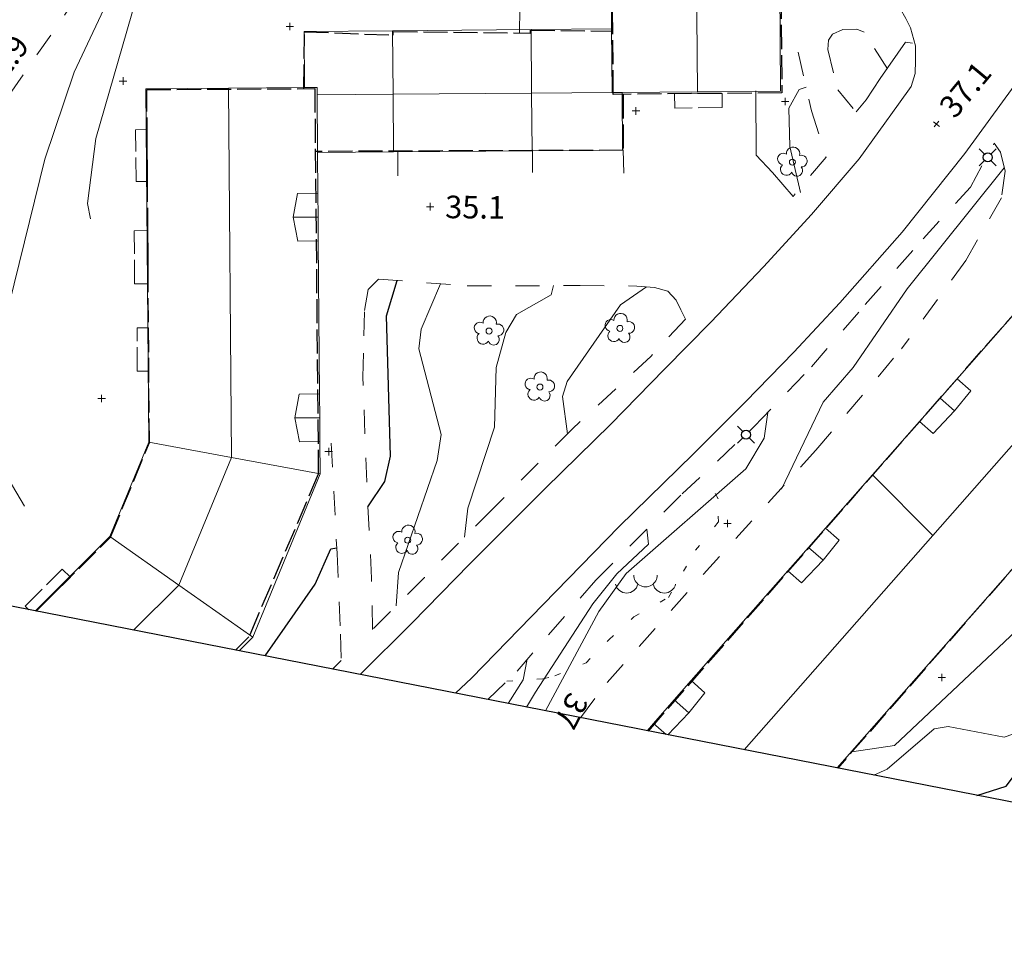
# Model space of a CAD drawing. Units: metres. Extents: x 144636 to 145358, y 6393493 to 6394073.
# Drawn here: x 145113 to 145178, y 6393493 to 6393554 of the extents above; entities that cross this region are included whole.
import ezdxf
from ezdxf.enums import TextEntityAlignment as Align

# ---------------------------------------------------------------- set-up
doc = ezdxf.new("R2010")
doc.units = ezdxf.units.M
for name, pattern in [('Begr-linje-markslag', [2, 0.4, -1.6]), ('Hus', [2, 1.6, -0.4]), ('Vägkant-kantremsa', [3.2, 1.6, -1.6])]:
    doc.linetypes.add(name, pattern=pattern)
for name, color, linetype, lineweight in [('BYG_SKÄRMTAK_TAKKONTUR', 131, 'Hus', 18), ('BYG_TAK_3D_L', 1, 'Continuous', 5), ('BYG_TAKKONTUR_BYGG_L', 4, 'Hus', 25), ('PRI_LED_STOLPE_BELYSNING', 7, 'Continuous', 25), ('PRI_MARK_STÖDMUR', 6, 'Stödmur', 18), ('PRI_MARKSLAG_BERG', 100, 'Continuous', 18), ('PRI_MARKSLAG_BLINJE', 74, 'Begr-linje-markslag', 18), ('PRI_MARKSLAG_LÖVTRÄD', 100, 'Continuous', 18), ('PRI_NIVÅ_05', 150, 'Continuous', 13), ('PRI_NIVÅ_1', 1, 'Continuous', 18), ('PRI_NIVÅ_10', 3, 'Continuous', 25), ('PRI_NIVÅ_2', 231, 'Continuous', 18), ('PRI_NIVÅ_5', 3, 'Continuous', 25), ('PRI_NIVÅ_FOTOG_HUSHÖRN', 239, 'Continuous', 5), ('PRI_NIVÅ_HÖJD', 239, 'Continuous', 5), ('PRI_TEXT_NIVÅ_1', 239, 'Continuous', 18), ('PRI_VÄG_KANTSTÖD', 179, 'Continuous', 18), ('PRI_VÄG_VÄGKANT', 34, 'Vägkant-kantremsa', 18)]:
    doc.layers.add(name, color=color, linetype=linetype, lineweight=lineweight)
doc.layers.add('PRI_NIVÅ_HÖJD_TXT', color=239, linetype='Continuous')
doc.layers.add('PRI_TEXT_NIVÅ_1_TXT', color=239, linetype='Continuous')
doc.styles.add('ISO', font='ISO')
doc.linetypes.add('Stödmur', pattern='A,3,[104,sma.shx,S=1,R=0,X=0,Y=0],3', length=6)

# ---------------------------------------------------------------- blocks, each defined once
blk = doc.blocks.new('PRI_NIVÅ_HÖJDPUNKT_ISM')
at = {"color": 7}
for p, q in [((-0.25, 0), (0.25, 0)), ((0, 0.25), (0, -0.25))]:
    blk.add_line(p, q, dxfattribs=at)
blk = doc.blocks.new('PRI_M_BERG')
for centre, radius, start, end in [((0, 0.866668), 0.78404, 179.999991, 0.00001), ((-1.252348, 0.429548), 0.765188, 192.290234, 347.709768), ((1.252348, 0.429548), 0.765188, 192.290234, 347.709768)]:
    blk.add_arc(centre, radius, start, end)
blk = doc.blocks.new('PRI_M_LÖVTRÄD')
blk.add_circle((0, 0), 0.2)
for centre, radius, start, end in [((0.047722, 0.56156), 0.443002, 345.022908, 184.096476), ((-0.601762, 0.206006), 0.384732, 57.341651, 261.23001), ((0.585988, 0.07036), 0.392534, 269.444378, 106.321877), ((-0.395828, -0.476108), 0.401424, 131.233971, 330.911027), ((0.306072, -0.564084), 0.367104, 196.976003, 41.224955)]:
    blk.add_arc(centre, radius, start, end)
blk = doc.blocks.new('osynlig cirkel')
blk.add_circle((0, 0), 0.005)
blk = doc.blocks.new('OSYNLIG')
blk.add_blockref('osynlig cirkel', (0, 0))
blk = doc.blocks.new('PRI_L_BELYS')
for points in [[(-0.212, 0.212, 0), (-0.566, 0.566, 0)], [(0.212, 0.212, 0), (0.566, 0.566, 0)], [(-0.212, -0.212, 0), (-0.566, -0.566, 0)], [(0.212, -0.212, 0), (0.566, -0.566, 0)]]:
    blk.add_polyline3d(points)
blk.add_circle((0, 0), 0.3)

msp = doc.modelspace()

# ---------------------------------------------------------------- linework, layer by layer
at = {"elevation": 63.398}
msp.add_lwpolyline([(145227.057, 6393492.813), (145002.733, 6393536.744), (144862.362, 6393620.447), (144774.109, 6393692.891), (144704.171, 6393768.195), (144649.472, 6393860.215), (144636.028, 6393935.69), (144644.019, 6393994.227), (144683.58, 6394039.121), (144765.099, 6394072.928), (144852.611, 6394067.134), (144987.216, 6394026.007), (145165.871, 6393925.49), (145265.694, 6393863.292), (145330.85, 6393764.412), (145358.463, 6393649.396), (145336.209, 6393542.683), (145275.797, 6393502.837)], close=True, dxfattribs=at)
at = {"layer": 'BYG_SKÄRMTAK_TAKKONTUR'}
for points in [[(145156.083, 6393549.4, 44.022), (145159.25, 6393549.428, 44.004), (145159.259, 6393548.48, 44.022), (145156.092, 6393548.452, 44.04)], [(145121.036, 6393547.018, 41.904), (145121.06, 6393543.574, 41.934), (145120.298, 6393543.569, 41.904), (145120.274, 6393547.013, 41.874)], [(145121.083, 6393540.308, 41.946), (145121.108, 6393536.769, 41.934), (145120.204, 6393536.763, 41.904), (145120.179, 6393540.302, 41.916)], [(145121.129, 6393533.849, 42), (145121.149, 6393530.977, 42.03), (145120.383, 6393530.972, 42.024), (145120.363, 6393533.843, 41.994)]]:
    msp.add_polyline3d(points, close=True, dxfattribs=at)
for points in [[(145113.164, 6393515.117, 41.853), (145112.924, 6393515.358, 41.88), (145115.401, 6393517.818, 41.79), (145115.935, 6393517.281, 41.73)], [(145115.935, 6393517.281, 41.73), (145113.659, 6393515.02, 41.813)]]:
    msp.add_polyline3d(points, dxfattribs=at)
at = {"layer": 'BYG_TAK_3D_L'}
for points in [[(145151.687, 6393579.892, 47.111), (145151.902, 6393553.708, 47.111)], [(145157.353, 6393579.939, 50.27), (145157.604, 6393549.534, 50.27)], [(145163.132, 6393549.579, 47.111), (145163.075, 6393556.439, 47.111)], [(145137.34, 6393553.589, 37.005), (145131.463, 6393553.54, 37.005)], [(145146.554, 6393553.664, 37.464), (145137.34, 6393553.589, 37.464)], [(145137.34, 6393553.589, 37.005), (145137.375, 6393549.368, 37.435)], [(145137.34, 6393553.589, 37.464), (145137.375, 6393549.368, 37.895)], [(145137.34, 6393553.589, 37.005), (145137.375, 6393549.368, 37.435)], [(145137.34, 6393553.589, 37.464), (145137.375, 6393549.368, 37.895)], [(145151.902, 6393553.708, 37.893), (145146.554, 6393553.664, 37.893)], [(145146.554, 6393553.664, 37.893), (145146.589, 6393549.443, 38.323)], [(145146.554, 6393553.664, 37.893), (145146.589, 6393549.443, 38.323)], [(145146.554, 6393553.664, 37.464), (145146.589, 6393549.443, 37.895)], [(145146.554, 6393553.664, 37.464), (145146.589, 6393549.443, 37.895)], [(145151.902, 6393553.708, 37.893), (145151.937, 6393549.487, 38.323)], [(145151.902, 6393553.708, 37.893), (145151.937, 6393549.487, 38.323)], [(145151.902, 6393553.708, 47.111), (145151.937, 6393549.487, 47.111)], [(145151.902, 6393553.708, 47.111), (145151.937, 6393549.487, 47.111)], [(145131.463, 6393553.54, 37.005), (145131.494, 6393549.819, 37.384)], [(145126.437, 6393549.778, 48.01), (145120.951, 6393549.732, 44.762)], [(145120.951, 6393549.732, 44.762), (145121.145, 6393526.255, 44.762)], [(145131.494, 6393549.819, 45.221), (145126.437, 6393549.778, 48.01)], [(145126.64, 6393525.241, 48.01), (145126.437, 6393549.778, 48.01)], [(145126.64, 6393525.241, 48.01), (145126.437, 6393549.778, 48.01)], [(145131.494, 6393549.819, 37.384), (145132.326, 6393549.826, 37.384)], [(145131.494, 6393549.819, 37.384), (145132.326, 6393549.826, 37.384)], [(145131.494, 6393549.819, 45.221), (145132.326, 6393549.826, 44.762)], [(145131.494, 6393549.819, 45.221), (145132.326, 6393549.826, 44.762)], [(145132.326, 6393549.826, 37.384), (145132.33, 6393549.326, 37.435)], [(145132.326, 6393549.826, 37.384), (145132.33, 6393549.326, 37.435)], [(145132.33, 6393549.326, 44.762), (145132.326, 6393549.826, 44.762)], [(145137.375, 6393549.368, 37.435), (145132.33, 6393549.326, 37.435)], [(145137.375, 6393549.368, 37.435), (145132.33, 6393549.326, 37.435)], [(145132.33, 6393549.326, 37.435), (145132.361, 6393545.493, 37.005)], [(145132.33, 6393549.326, 37.435), (145132.361, 6393545.493, 37.005)], [(145132.33, 6393549.326, 44.762), (145132.361, 6393545.493, 44.762)], [(145132.33, 6393549.326, 44.762), (145132.361, 6393545.493, 44.762)], [(145137.375, 6393549.368, 37.895), (145146.589, 6393549.443, 37.895)], [(145137.375, 6393549.368, 37.895), (145146.589, 6393549.443, 37.895)], [(145137.375, 6393549.368, 37.895), (145137.407, 6393545.534, 37.464)], [(145137.375, 6393549.368, 37.435), (145137.407, 6393545.534, 37.005)], [(145137.375, 6393549.368, 37.895), (145137.407, 6393545.534, 37.464)], [(145137.375, 6393549.368, 37.435), (145137.407, 6393545.534, 37.005)], [(145146.589, 6393549.443, 38.323), (145151.937, 6393549.487, 38.323)], [(145146.589, 6393549.443, 38.323), (145151.937, 6393549.487, 38.323)], [(145146.589, 6393549.443, 37.895), (145146.62, 6393545.61, 37.464)], [(145146.589, 6393549.443, 37.895), (145146.62, 6393545.61, 37.464)], [(145146.589, 6393549.443, 38.323), (145146.62, 6393545.61, 37.893)], [(145146.589, 6393549.443, 38.323), (145146.62, 6393545.61, 37.893)], [(145151.937, 6393549.487, 38.323), (145152.598, 6393549.493, 38.323)], [(145151.937, 6393549.487, 47.111), (145152.598, 6393549.493, 47.479)], [(145151.937, 6393549.487, 47.111), (145152.598, 6393549.493, 47.479)], [(145151.937, 6393549.487, 38.323), (145152.598, 6393549.493, 38.323)], [(145152.598, 6393549.493, 47.479), (145157.604, 6393549.534, 50.27)], [(145152.629, 6393545.659, 37.893), (145152.598, 6393549.493, 38.323)], [(145157.604, 6393549.534, 50.27), (145163.132, 6393549.579, 47.111)], [(145132.361, 6393545.493, 37.005), (145137.407, 6393545.534, 37.005)], [(145132.384, 6393542.788, 44.762), (145132.361, 6393545.493, 44.762)], [(145137.407, 6393545.534, 37.464), (145146.62, 6393545.61, 37.464)], [(145146.62, 6393545.61, 37.893), (145152.629, 6393545.659, 37.893)], [(145131.034, 6393542.776, 45.506), (145130.739, 6393541.192, 45.676)], [(145131.034, 6393542.776, 45.506), (145130.739, 6393541.192, 45.676)], [(145132.384, 6393542.788, 45.506), (145131.034, 6393542.776, 45.506)], [(145132.384, 6393542.788, 45.506), (145131.034, 6393542.776, 45.506)], [(145132.384, 6393542.788, 44.762), (145131.034, 6393542.776, 45.506)], [(145132.384, 6393542.788, 44.762), (145131.034, 6393542.776, 45.506)], [(145132.397, 6393541.206, 45.676), (145132.384, 6393542.788, 45.506)], [(145130.739, 6393541.192, 45.676), (145132.397, 6393541.206, 45.676)], [(145130.739, 6393541.192, 45.676), (145132.397, 6393541.206, 45.676)], [(145130.739, 6393541.192, 45.676), (145131.061, 6393539.613, 45.506)], [(145130.739, 6393541.192, 45.676), (145131.061, 6393539.613, 45.506)], [(145132.41, 6393539.624, 45.506), (145132.397, 6393541.206, 45.676)], [(145173.252, 6393520.05, 52.38), (145191.17, 6393540.397, 52.38)], [(145131.061, 6393539.613, 45.506), (145132.41, 6393539.624, 45.506)], [(145131.061, 6393539.613, 45.506), (145132.41, 6393539.624, 44.762)], [(145131.061, 6393539.613, 45.506), (145132.41, 6393539.624, 44.762)], [(145131.061, 6393539.613, 45.506), (145132.41, 6393539.624, 45.506)], [(145132.494, 6393529.456, 44.762), (145132.41, 6393539.624, 44.762)], [(145181.088, 6393537.538, 49.087), (145174.862, 6393530.468, 49.087)], [(145166.889, 6393504.596, 49.087), (145195.285, 6393536.84, 49.087)], [(145174.862, 6393530.468, 49.791), (145173.728, 6393529.18, 49.835)], [(145175.773, 6393529.665, 49.791), (145174.862, 6393530.468, 49.791)], [(145175.773, 6393529.665, 49.791), (145174.862, 6393530.468, 49.087)], [(145131.144, 6393529.445, 45.506), (145130.849, 6393527.86, 45.676)], [(145131.144, 6393529.445, 45.506), (145130.849, 6393527.86, 45.676)], [(145132.494, 6393529.456, 44.762), (145131.144, 6393529.445, 45.506)], [(145132.494, 6393529.456, 45.506), (145131.144, 6393529.445, 45.506)], [(145132.494, 6393529.456, 44.762), (145131.144, 6393529.445, 45.506)], [(145132.494, 6393529.456, 45.506), (145131.144, 6393529.445, 45.506)], [(145132.507, 6393527.874, 45.676), (145132.494, 6393529.456, 45.506)], [(145174.696, 6393528.328, 49.835), (145175.773, 6393529.665, 49.791)], [(145173.728, 6393529.18, 49.835), (145172.356, 6393527.622, 49.791)], [(145173.728, 6393529.18, 49.835), (145174.696, 6393528.328, 49.835)], [(145173.267, 6393526.82, 49.791), (145174.696, 6393528.328, 49.835)], [(145132.507, 6393527.874, 45.676), (145130.849, 6393527.86, 45.676)], [(145132.507, 6393527.874, 45.676), (145130.849, 6393527.86, 45.676)], [(145130.849, 6393527.86, 45.676), (145131.17, 6393526.281, 45.506)], [(145130.849, 6393527.86, 45.676), (145131.17, 6393526.281, 45.506)], [(145132.52, 6393526.292, 45.506), (145132.507, 6393527.874, 45.676)], [(145172.356, 6393527.622, 49.087), (145169.238, 6393524.081, 49.087)], [(145172.356, 6393527.622, 49.087), (145173.267, 6393526.82, 49.791)], [(145172.356, 6393527.622, 49.791), (145173.267, 6393526.82, 49.791)], [(145121.145, 6393526.255, 44.762), (145118.558, 6393519.976, 44.762)], [(145121.145, 6393526.255, 44.762), (145126.64, 6393525.241, 48.01)], [(145131.17, 6393526.281, 45.506), (145132.52, 6393526.292, 45.506)], [(145131.17, 6393526.281, 45.506), (145132.52, 6393526.292, 44.762)], [(145131.17, 6393526.281, 45.506), (145132.52, 6393526.292, 45.506)], [(145131.17, 6393526.281, 45.506), (145132.52, 6393526.292, 44.762)], [(145132.537, 6393524.154, 44.762), (145132.52, 6393526.292, 44.762)], [(145123.143, 6393516.755, 48.01), (145126.64, 6393525.241, 48.01)], [(145126.64, 6393525.241, 48.01), (145132.537, 6393524.154, 44.762)], [(145126.64, 6393525.241, 48.01), (145132.537, 6393524.154, 44.762)], [(145128.064, 6393513.298, 44.762), (145132.537, 6393524.154, 44.762)], [(145169.238, 6393524.081, 49.087), (145166.119, 6393520.54, 49.087)], [(145169.238, 6393524.081, 49.087), (145173.252, 6393520.05, 52.38)], [(145166.119, 6393520.54, 49.791), (145164.985, 6393519.252, 49.835)], [(145167.03, 6393519.737, 49.791), (145166.119, 6393520.54, 49.087)], [(145167.03, 6393519.737, 49.791), (145166.119, 6393520.54, 49.791)], [(145118.558, 6393519.976, 44.762), (145113.61, 6393515.03, 44.762)], [(145118.558, 6393519.976, 44.762), (145123.143, 6393516.755, 48.01)], [(145173.252, 6393520.05, 52.38), (145160.708, 6393505.806, 52.38)], [(145165.953, 6393518.4, 49.835), (145167.03, 6393519.737, 49.791)], [(145164.985, 6393519.252, 49.835), (145163.613, 6393517.694, 49.791)], [(145164.985, 6393519.252, 49.835), (145165.953, 6393518.4, 49.835)], [(145164.524, 6393516.892, 49.791), (145165.953, 6393518.4, 49.835)], [(145163.613, 6393517.694, 49.087), (145157.191, 6393510.402, 49.087)], [(145163.613, 6393517.694, 49.791), (145164.524, 6393516.892, 49.791)], [(145163.613, 6393517.694, 49.087), (145164.524, 6393516.892, 49.791)], [(145120.138, 6393513.751, 48.01), (145123.143, 6393516.755, 48.01)], [(145123.143, 6393516.755, 48.01), (145128.064, 6393513.298, 44.762)], [(145127.145, 6393512.379, 44.762), (145128.064, 6393513.298, 44.762)], [(145157.191, 6393510.402, 49.791), (145156.057, 6393509.115, 49.835)], [(145158.103, 6393509.6, 49.791), (145157.191, 6393510.402, 49.087)], [(145158.103, 6393509.6, 49.791), (145157.191, 6393510.402, 49.791)], [(145158.103, 6393509.6, 49.791), (145157.191, 6393510.402, 49.791)], [(145158.103, 6393509.6, 49.791), (145157.191, 6393510.402, 49.087)], [(145156.057, 6393509.115, 49.835), (145154.685, 6393507.557, 49.791)], [(145156.057, 6393509.115, 49.835), (145157.025, 6393508.263, 49.835)], [(145156.057, 6393509.115, 49.835), (145157.025, 6393508.263, 49.835)], [(145157.025, 6393508.263, 49.835), (145158.103, 6393509.6, 49.791)], [(145157.025, 6393508.263, 49.835), (145158.103, 6393509.6, 49.791)], [(145155.639, 6393506.799, 49.792), (145157.025, 6393508.263, 49.835)], [(145155.639, 6393506.799, 49.792), (145157.025, 6393508.263, 49.835)], [(145154.685, 6393507.557, 49.087), (145154.256, 6393507.07, 49.087)], [(145154.685, 6393507.557, 49.087), (145155.52, 6393506.822, 49.731)], [(145154.685, 6393507.557, 49.087), (145155.52, 6393506.822, 49.731)], [(145154.685, 6393507.557, 49.791), (145155.52, 6393506.822, 49.791)], [(145154.685, 6393507.557, 49.791), (145155.52, 6393506.822, 49.791)]]:
    msp.add_polyline3d(points, dxfattribs=at)
at = {"layer": 'BYG_TAKKONTUR_BYGG_L'}
msp.add_polyline3d([(145152.014, 6393549.363, 47.192), (145151.737, 6393579.875, 47.192), (145162.938, 6393579.975, 47.192), (145163.211, 6393549.463, 47.192)], close=True, dxfattribs=at)
for points in [[(145154.345, 6393507.052, 49.545), (145186.322, 6393543.534, 51.62), (145182.508, 6393546.81, 48.883), (145191.989, 6393557.525, 48.827), (145200.347, 6393550.166, 48.969), (145191.296, 6393540.258, 52.285), (145195.183, 6393536.804, 49.319), (145166.932, 6393504.587, 49.344)], [(145131.451, 6393549.742, 37.316), (145131.494, 6393553.527, 37.275), (145137.39, 6393553.297, 37.626), (145137.393, 6393553.531, 37.621), (145146.521, 6393553.433, 38.062), (145146.519, 6393553.637, 38.042), (145151.975, 6393553.559, 38.047)], [(145113.659, 6393515.02, 44.863), (145118.607, 6393519.936, 44.872), (145121.183, 6393526.22, 44.948), (145121.017, 6393549.682, 44.932), (145132.174, 6393549.747, 44.938), (145132.412, 6393524.126, 44.973), (145127.801, 6393513.314, 45.009), (145126.919, 6393512.423, 45.004)], [(145152.663, 6393549.368, 38.555), (145152.675, 6393545.647, 38.098), (145132.213, 6393545.568, 36.996)]]:
    msp.add_polyline3d(points, dxfattribs=at)
at = {"layer": 'PRI_MARK_STÖDMUR'}
for points in [[(145163.956, 6393542.581, 37.073), (145162.585, 6393544.168, 36.972), (145161.511, 6393545.333, 36.421), (145161.492, 6393549.587, 36.456)], [(145137.702, 6393543.941, 35.078), (145137.685, 6393545.571, 35.122)], [(145146.641, 6393544.181, 35.415), (145146.634, 6393545.595, 35.407)], [(145152.703, 6393544.122, 35.879), (145152.661, 6393545.668, 35.844)]]:
    msp.add_polyline3d(points, dxfattribs=at)
at = {"layer": 'PRI_MARKSLAG_BLINJE'}
msp.add_polyline3d([(145144.931, 6393510.359, 35.727), (145147.335, 6393510.518, 36.57), (145148.138, 6393510.728, 36.747), (145150.205, 6393511.59, 37.148), (145151.729, 6393513.129, 37.275), (145153.381, 6393514.633, 37.651), (145155.676, 6393515.934, 37.895), (145157.485, 6393519.064, 37.885), (145158.996, 6393520.937, 37.255), (145158.977, 6393522.492, 37.209), (145158.092, 6393524.206, 36.717)], dxfattribs=at)
at = {"layer": 'PRI_NIVÅ_05'}
for points in [[(145112.893, 6393522.006, 33.501), (145111.519, 6393524.327, 33.501), (145110.68, 6393528.984, 33.501), (145111.155, 6393532.632, 33.501), (145114.235, 6393545.062, 33.501), (145116.181, 6393550.829, 33.501), (145118.877, 6393556.561, 33.501), (145124.501, 6393566.029, 33.501), (145124.752, 6393567.667, 33.501), (145124.491, 6393568.063, 33.501)], [(145169.326, 6393504.118, 39.493), (145170.211, 6393504.519, 39.493), (145173.34, 6393507.194, 39.493), (145174.271, 6393507.356, 39.493), (145177.999, 6393506.654, 39.493), (145179.716, 6393507.242, 39.493), (145182.638, 6393509.94, 39.493), (145185.513, 6393513.331, 39.493), (145186.699, 6393517.793, 39.493), (145187.164, 6393522.359, 39.493), (145191.89, 6393529.949, 39.493), (145193.873, 6393533.964, 39.493), (145196.798, 6393537.762, 39.493), (145200.653, 6393544.518, 39.493), (145204.346, 6393548.531, 39.493), (145205.692, 6393552.177, 39.493), (145207.003, 6393554.33, 39.493), (145209.022, 6393556.495, 39.493), (145212.908, 6393559.502, 39.493), (145214.145, 6393559.735, 39.493), (145219.697, 6393556.381, 39.493), (145221.963, 6393556.092, 39.493), (145222.425, 6393556.539, 39.493)], [(145177.992, 6393544.483, 37.498), (145171.546, 6393536.449, 37.498), (145167.961, 6393531.203, 37.498), (145165.966, 6393528.899, 37.498), (145163.2, 6393523.13, 37.498)], [(145137.584, 6393515.374, 35.482), (145137.751, 6393517.593, 35.482), (145140.312, 6393525.034, 35.482), (145140.579, 6393526.748, 35.482), (145139.102, 6393532.451, 35.482), (145139.241, 6393533.766, 35.482), (145140.541, 6393536.776, 35.482)], [(145148.963, 6393526.812, 36.477), (145148.644, 6393529.29, 36.477), (145148.944, 6393530.275, 36.477), (145152.484, 6393535.372, 36.477), (145154.211, 6393536.571, 36.477)], [(145146.256, 6393508.636, 36.497), (145146.849, 6393509.636, 36.497), (145150.643, 6393515.514, 36.497), (145152.258, 6393517.497, 36.497), (145154.356, 6393519.471, 36.497), (145154.253, 6393520.47, 36.497)]]:
    msp.add_polyline3d(points, dxfattribs=at)
at = {"layer": 'PRI_NIVÅ_1'}
for points in [[(145164.451, 6393542.831, 36.975), (145163.756, 6393545.903, 36.975), (145163.689, 6393548.449, 36.975), (145164.365, 6393549.692, 36.975), (145164.832, 6393549.845, 36.975)], [(145167.875, 6393505.662, 38.995), (145170.696, 6393506.084, 38.995), (145180.308, 6393515.142, 38.995), (145182.333, 6393517.559, 38.995), (145190.488, 6393529.608, 38.995), (145190.874, 6393531.085, 38.995), (145190.523, 6393531.487, 38.995)], [(145162.278, 6393528.218, 36.975), (145162.046, 6393526.508, 36.975), (145160.826, 6393524.487, 36.975), (145152.871, 6393517.52, 36.975), (145151.045, 6393515.005, 36.975), (145147.515, 6393508.39, 36.975)]]:
    msp.add_polyline3d(points, dxfattribs=at)
at = {"layer": 'PRI_NIVÅ_10'}
msp.add_polyline3d([(145176.177, 6393502.777, 39.991), (145178.125, 6393503.383, 39.991), (145182.216, 6393508.837, 39.991), (145184.625, 6393510.963, 39.991), (145187.205, 6393514.575, 39.991), (145189.904, 6393516.403, 39.991), (145190.091, 6393522.163, 39.991), (145190.69, 6393525.288, 39.991), (145191.782, 6393527.786, 39.991), (145199.639, 6393539.364, 39.991), (145201.196, 6393544.905, 39.991), (145204.813, 6393548.698, 39.991), (145206.164, 6393552.491, 39.991), (145211.467, 6393558.058, 39.991), (145212.334, 6393558.328, 39.991), (145219.045, 6393553.456, 39.991), (145222.337, 6393551.76, 39.991), (145224.02, 6393551.362, 39.991), (145226.557, 6393551.891, 39.991)], dxfattribs=at)
at = {"layer": 'PRI_NIVÅ_2'}
for points in [[(145117.281, 6393541.099, 33.989), (145117.08, 6393542.101, 33.989), (145117.628, 6393546.437, 33.989), (145120.306, 6393555.726, 33.989), (145125.17, 6393562.657, 33.989), (145127.608, 6393568.872, 33.989), (145129.817, 6393573.037, 33.989), (145130.854, 6393575.395, 33.989), (145131.32, 6393578.156, 33.989)], [(145142.123, 6393519.927, 35.999), (145142.353, 6393521.87, 35.999), (145144.12, 6393527.252, 35.999), (145144.23, 6393531.202, 35.999), (145144.868, 6393533.548, 35.999), (145145.575, 6393534.743, 35.999), (145147.893, 6393536.038, 35.999), (145148.048, 6393536.652, 35.999)], [(145145.033, 6393508.876, 35.999), (145146.029, 6393510.451, 35.999), (145146.301, 6393511.819, 35.999)]]:
    msp.add_polyline3d(points, dxfattribs=at)
at = {"layer": 'PRI_NIVÅ_5'}
for points in [[(145135.71, 6393521.958, 34.984), (145136.832, 6393523.628, 34.984), (145137.217, 6393525.327, 34.984), (145136.941, 6393534.641, 34.984), (145137.645, 6393536.995, 34.984)], [(145128.874, 6393512.04, 34.984), (145132.204, 6393516.81, 34.984), (145133.251, 6393519.157, 34.984), (145133.635, 6393519.229, 34.984)]]:
    msp.add_polyline3d(points, dxfattribs=at)
at = {"layer": 'PRI_VÄG_KANTSTÖD'}
for points in [[(145177.855, 6393571.225, 37.351), (145174.11, 6393565.936, 37.245), (145168.147, 6393557.397, 37.235), (145169.933, 6393556.31, 37.25), (145170.495, 6393555.759, 37.25), (145171.07, 6393555.07, 37.25), (145171.464, 6393554.394, 37.25), (145171.753, 6393553.774, 37.245), (145172.091, 6393552.597, 37.24), (145172.092, 6393551.606, 37.24), (145172.064, 6393550.759, 37.24), (145171.801, 6393549.877, 37.209)], [(145142.581, 6393510.563, 35.569), (145147.362, 6393515.459, 35.945), (145152.404, 6393520.646, 36.29), (145157.316, 6393525.443, 36.697), (145160.797, 6393528.921, 36.95), (145164.015, 6393532.222, 37.072), (145167.072, 6393535.501, 37.088), (145171.218, 6393540.207, 37.098), (145175.365, 6393545.432, 37.209), (145178.645, 6393549.928, 37.28), (145184.721, 6393558.455, 37.27)], [(145171.898, 6393552.764, 37.265), (145171.437, 6393552.825, 37.278), (145169.755, 6393550.419, 37.227), (145168.826, 6393548.992, 37.244), (145168.142, 6393548.211, 37.214)], [(145171.801, 6393549.877, 37.209), (145170.973, 6393548.719, 37.22), (145168.346, 6393545.084, 37.159), (145165.187, 6393541.382, 37.128), (145161.987, 6393537.891, 37.037), (145158.496, 6393534.232, 36.981), (145155.413, 6393531.099, 36.879), (145151.832, 6393527.431, 36.565), (145147.519, 6393523.186, 36.26), (145142.48, 6393518.171, 35.879), (145138.634, 6393514.22, 35.6)], [(145138.634, 6393514.22, 35.6), (145135.198, 6393510.802, 35.341)], [(145141.537, 6393509.56, 35.493), (145142.581, 6393510.563, 35.569)]]:
    msp.add_polyline3d(points, dxfattribs=at)
at = {"layer": 'PRI_VÄG_VÄGKANT'}
for points in [[(145111.9, 6393549.351, 33.01), (145116.742, 6393556.368, 33.163), (145120.953, 6393563.255, 33.401), (145124.605, 6393568.212, 33.594), (145128.64, 6393574.243, 33.894), (145133.523, 6393581.535, 34.031), (145137.76, 6393587.476, 34.356), (145141.712, 6393593.092, 34.706), (145143.886, 6393596.704, 35.006), (145146.887, 6393601.4, 35.229), (145149.364, 6393605.281, 35.488), (145150.532, 6393606.992, 35.549), (145150.991, 6393607.704, 35.6), (145155.388, 6393606.516, 35.767), (145161.388, 6393603.716, 36.072), (145167.345, 6393599.545, 36.27), (145173.743, 6393594.481, 36.448), (145179.324, 6393589.836, 36.712), (145185.606, 6393584.576, 37.169), (145189.571, 6393581.543, 37.397), (145191.503, 6393579.488, 37.468), (145189.713, 6393576.678, 37.448), (145187.486, 6393574.396, 37.27)], [(145145.779, 6393553.441, 35.549), (145145.861, 6393557.251, 35.605), (145142.883, 6393557.565, 35.554), (145142.82, 6393558.657, 35.569), (145142.989, 6393560.21, 35.615), (145143.981, 6393561.337, 35.62), (145145.705, 6393562.643, 35.712), (145147.032, 6393563.645, 35.701), (145148.319, 6393565.019, 35.747), (145148.955, 6393566.434, 35.757), (145149.436, 6393568.433, 35.798), (145149.783, 6393569.852, 35.808), (145150.039, 6393570.845, 35.803), (145150.408, 6393571.379, 35.712), (145150.961, 6393571.947, 35.696), (145151.809, 6393571.987, 35.701)], [(145170.225, 6393551.059, 37.271), (145168.688, 6393553.494, 37.164), (145168.19, 6393553.694, 37.164), (145167.272, 6393553.673, 37.104), (145166.576, 6393553.363, 37.068), (145166.31, 6393552.971, 37.116), (145166.28, 6393552.355, 37.152), (145166.932, 6393549.662, 37.158), (145168.142, 6393548.211, 37.214)], [(145164.301, 6393552.161, 36.961), (145165.191, 6393548.277, 37.011), (145166.155, 6393545.195, 37.138)], [(145143.681, 6393509.141, 35.74), (145145.625, 6393511.033, 35.894), (145150.847, 6393517.068, 36.194), (145156.594, 6393522.806, 36.61), (145161.378, 6393527.28, 37.128), (145165.192, 6393531.257, 37.235), (145168.746, 6393535.388, 37.245), (145172.6, 6393539.755, 37.174), (145175.748, 6393543.205, 37.26), (145177.333, 6393546.129, 37.291)], [(145177.333, 6393546.129, 37.291), (145177.753, 6393545.525, 37.296), (145178.044, 6393544.262, 37.555), (145177.807, 6393542.487, 37.565), (145175.433, 6393538.312, 37.717), (145171.17, 6393532.45, 37.74)], [(145166.155, 6393545.195, 37.138), (145163.956, 6393542.581, 37.073)], [(145136.009, 6393513.796, 35.549), (145135.95, 6393517.193, 35.26), (145135.625, 6393523.611, 34.95), (145135.372, 6393530.569, 34.924), (145135.439, 6393533.319, 34.924), (145135.487, 6393534.999, 34.924), (145135.729, 6393536.39, 34.96), (145136.404, 6393537.088, 35.021), (145142.313, 6393536.64, 35.59), (145149.818, 6393536.653, 36.189), (145153.587, 6393536.624, 36.478), (145154.746, 6393536.524, 36.641), (145155.634, 6393536.283, 36.697), (145156.202, 6393535.683, 36.813), (145156.493, 6393535.04, 36.874), (145156.803, 6393534.421, 36.971)], [(145156.803, 6393534.421, 36.971), (145154.527, 6393531.968, 36.818), (145149.271, 6393527.123, 36.549), (145143.989, 6393521.8, 36.194), (145139.462, 6393517.263, 35.717), (145136.009, 6393513.796, 35.549)], [(145149.831, 6393507.936, 37.485), (145151.604, 6393510.287, 37.572), (145158.002, 6393517.476, 37.53), (145165.477, 6393525.711, 37.632), (145171.17, 6393532.45, 37.74)], [(145133.276, 6393526.184, 34.701), (145133.658, 6393518.844, 35.026), (145133.885, 6393513.5, 35.493), (145133.937, 6393511.731, 35.351)], [(145133.937, 6393511.731, 35.351), (145133.362, 6393511.161, 35.335)]]:
    msp.add_polyline3d(points, dxfattribs=at)

# ---------------------------------------------------------------- block references
at = {"layer": 'PRI_LED_STOLPE_BELYSNING'}
for p in [(145176.901, 6393545.178, 37.494), (145160.833, 6393526.747, 37.118)]:
    msp.add_blockref('PRI_L_BELYS', p, dxfattribs=at)
at = {"layer": 'PRI_MARKSLAG_BERG'}
msp.add_blockref('PRI_M_BERG', (145154.155, 6393516.555, 37.788), dxfattribs=at)
at = {"layer": 'PRI_MARKSLAG_LÖVTRÄD'}
for p in [(145163.917, 6393544.858, 36.986), (145143.759, 6393533.635, 36.113), (145152.452, 6393533.808, 36.702), (145147.139, 6393529.913, 36.407), (145138.355, 6393519.733, 35.884)]:
    msp.add_blockref('PRI_M_LÖVTRÄD', p, dxfattribs=at)
at = {"layer": 'PRI_NIVÅ_FOTOG_HUSHÖRN'}
for p in [(145130.521, 6393553.877, 34.975), (145119.433, 6393550.247, 33.919), (145163.439, 6393548.888, 36.91), (145153.519, 6393548.262, 35.676), (145118.01, 6393529.147, 33.569), (145133.103, 6393525.621, 35.036), (145159.601, 6393520.845, 37.245), (145173.848, 6393510.611, 38.55)]:
    msp.add_blockref('PRI_NIVÅ_HÖJDPUNKT_ISM', p, dxfattribs=at)
at = {"layer": 'PRI_NIVÅ_HÖJD'}
for p, rotation in [((145173.494, 6393547.389, 37.147), 50.84100144551556), ((145139.844, 6393541.896, 35.147), 359.9820000202832)]:
    msp.add_blockref('PRI_NIVÅ_HÖJDPUNKT_ISM', p, dxfattribs=dict(at, rotation=rotation))
at = {"layer": 'PRI_TEXT_NIVÅ_1', "rotation": 243.3599999999959}
msp.add_blockref('OSYNLIG', (145149.081, 6393509.728, 36.975), dxfattribs=at)

# ---------------------------------------------------------------- texts
at = {"layer": 'PRI_NIVÅ_HÖJD_TXT', "color": 7, "style": 'ISO'}
for s, rotation, p in [('32.9', 54.4028, (145110.365, 6393549.798)), ('37.1', 50.25374, (145174.134, 6393548.158)), ('35.1', 359.39358, (145140.844, 6393541.886))]:
    msp.add_text(s, height=1.5, rotation=rotation, dxfattribs=at).set_placement(p, align=Align.MIDDLE_LEFT)
at = {"layer": 'PRI_TEXT_NIVÅ_1_TXT', "color": 250, "style": 'ISO'}
msp.add_text('37        ', height=1.5, rotation=242.77289, dxfattribs=at).set_placement((145149.081, 6393509.728))

doc.saveas('drawing.dxf')
